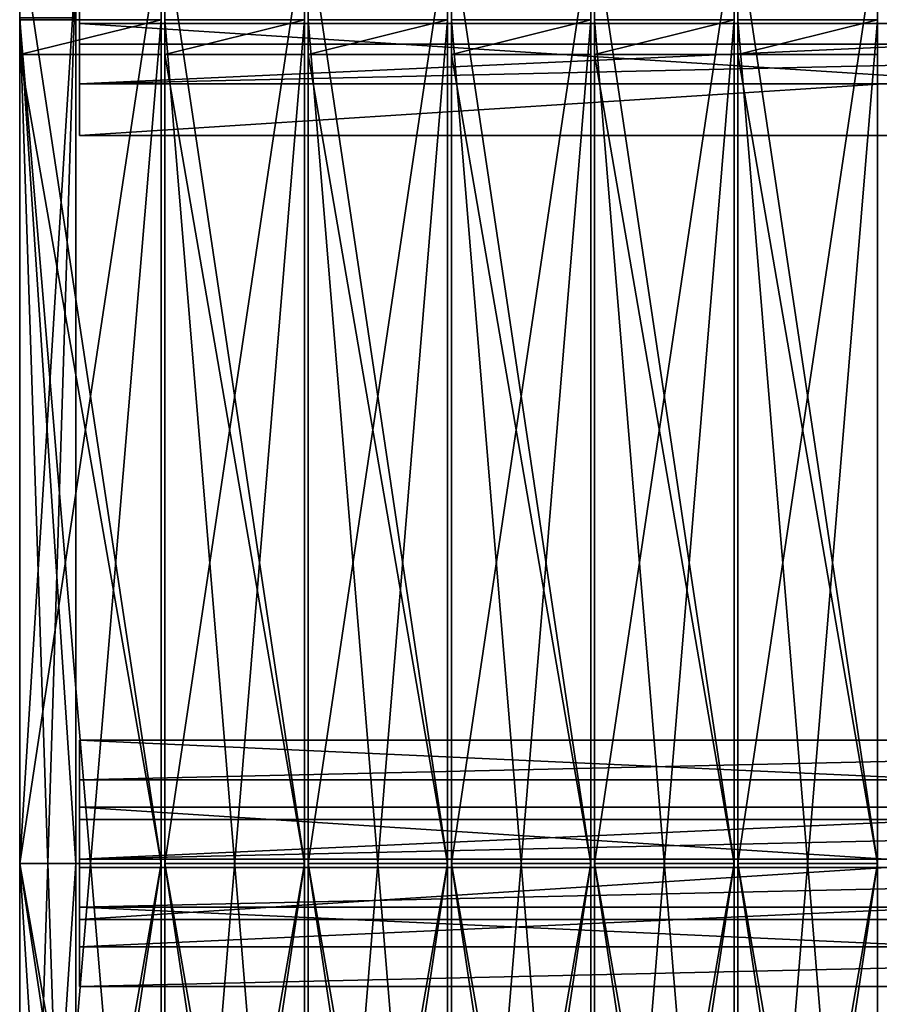
# Model space of a CAD drawing. Units: millimetres. Extents: x -7186 to 1314, y -2362 to 5068.
# Drawn here: x -1682 to -992, y 2029 to 2819 of the extents above; entities that cross this region are included whole.
import ezdxf

# ---------------------------------------------------------------- set-up
doc = ezdxf.new("R2010")
doc.units = ezdxf.units.MM
doc.layers.add('ORG3816BY', color=7, linetype='Continuous', true_color=0x000000)

msp = doc.modelspace()

# ---------------------------------------------------------------- linework, layer by layer
at = {"layer": 'ORG3816BY', "color": 43, "true_color": 0xcdb38b}
for points in [[(-1682.49, 2891.64, 1020.59), (-1682.49, 2141.64, 1770.59), (-1682.49, 2141.64, 1730.99)], [(-1682.49, 2891.64, 1020.59), (-1682.49, 2141.64, 1730.99), (-1682.49, 2891.64, 980.99)], [(-1568.99, 2891.64, 980.99), (-1682.49, 2891.64, 980.99), (-1682.49, 2141.64, 1730.99)], [(-1568.99, 2891.64, 980.99), (-1682.49, 2141.64, 1730.99), (-1568.99, 2141.64, 1730.99)], [(-1682.49, 2891.64, 1020.59), (-1568.99, 2891.64, 1020.59), (-1568.99, 2141.64, 1770.59)], [(-1682.49, 2891.64, 1020.59), (-1568.99, 2141.64, 1770.59), (-1682.49, 2141.64, 1770.59)], [(-1568.99, 2891.64, 1020.59), (-1568.99, 2891.64, 980.99), (-1568.99, 2141.64, 1730.99)], [(-1568.99, 2891.64, 1020.59), (-1568.99, 2141.64, 1730.99), (-1568.99, 2141.64, 1770.59)], [(-1453.99, 2891.64, 980.99), (-1565.99, 2891.64, 980.99), (-1565.99, 2141.64, 1730.99)], [(-1453.99, 2891.64, 980.99), (-1565.99, 2141.64, 1730.99), (-1453.99, 2141.64, 1730.99)], [(-1565.99, 2891.64, 1020.59), (-1565.99, 2141.64, 1770.59), (-1565.99, 2141.64, 1730.99)], [(-1565.99, 2891.64, 1020.59), (-1565.99, 2141.64, 1730.99), (-1565.99, 2891.64, 980.99)], [(-1565.99, 2891.64, 1020.59), (-1453.99, 2891.64, 1020.59), (-1453.99, 2141.64, 1770.59)], [(-1565.99, 2891.64, 1020.59), (-1453.99, 2141.64, 1770.59), (-1565.99, 2141.64, 1770.59)], [(-1453.99, 2891.64, 1020.59), (-1453.99, 2891.64, 980.99), (-1453.99, 2141.64, 1730.99)], [(-1453.99, 2891.64, 1020.59), (-1453.99, 2141.64, 1730.99), (-1453.99, 2141.64, 1770.59)], [(-1338.99, 2891.64, 980.99), (-1450.99, 2891.64, 980.99), (-1450.99, 2141.64, 1730.99)], [(-1338.99, 2891.64, 980.99), (-1450.99, 2141.64, 1730.99), (-1338.99, 2141.64, 1730.99)], [(-1450.99, 2891.64, 1020.59), (-1450.99, 2141.64, 1770.59), (-1450.99, 2141.64, 1730.99)], [(-1450.99, 2891.64, 1020.59), (-1450.99, 2141.64, 1730.99), (-1450.99, 2891.64, 980.99)], [(-1450.99, 2891.64, 1020.59), (-1338.99, 2891.64, 1020.59), (-1338.99, 2141.64, 1770.59)], [(-1450.99, 2891.64, 1020.59), (-1338.99, 2141.64, 1770.59), (-1450.99, 2141.64, 1770.59)], [(-1338.99, 2891.64, 1020.59), (-1338.99, 2891.64, 980.99), (-1338.99, 2141.64, 1730.99)], [(-1338.99, 2891.64, 1020.59), (-1338.99, 2141.64, 1730.99), (-1338.99, 2141.64, 1770.59)], [(-1223.99, 2891.64, 980.99), (-1335.99, 2891.64, 980.99), (-1335.99, 2141.64, 1730.99)], [(-1223.99, 2891.64, 980.99), (-1335.99, 2141.64, 1730.99), (-1223.99, 2141.64, 1730.99)], [(-1335.99, 2891.64, 1020.59), (-1335.99, 2141.64, 1770.59), (-1335.99, 2141.64, 1730.99)], [(-1335.99, 2891.64, 1020.59), (-1335.99, 2141.64, 1730.99), (-1335.99, 2891.64, 980.99)], [(-1335.99, 2891.64, 1020.59), (-1223.99, 2891.64, 1020.59), (-1223.99, 2141.64, 1770.59)], [(-1335.99, 2891.64, 1020.59), (-1223.99, 2141.64, 1770.59), (-1335.99, 2141.64, 1770.59)], [(-1223.99, 2891.64, 1020.59), (-1223.99, 2891.64, 980.99), (-1223.99, 2141.64, 1730.99)], [(-1223.99, 2891.64, 1020.59), (-1223.99, 2141.64, 1730.99), (-1223.99, 2141.64, 1770.59)], [(-1108.99, 2891.64, 980.99), (-1220.99, 2891.64, 980.99), (-1220.99, 2141.64, 1730.99)], [(-1108.99, 2891.64, 980.99), (-1220.99, 2141.64, 1730.99), (-1108.99, 2141.64, 1730.99)], [(-1220.99, 2891.64, 1020.59), (-1220.99, 2141.64, 1770.59), (-1220.99, 2141.64, 1730.99)], [(-1220.99, 2891.64, 1020.59), (-1220.99, 2141.64, 1730.99), (-1220.99, 2891.64, 980.99)], [(-1220.99, 2891.64, 1020.59), (-1108.99, 2891.64, 1020.59), (-1108.99, 2141.64, 1770.59)], [(-1220.99, 2891.64, 1020.59), (-1108.99, 2141.64, 1770.59), (-1220.99, 2141.64, 1770.59)], [(-1108.99, 2891.64, 1020.59), (-1108.99, 2891.64, 980.99), (-1108.99, 2141.64, 1730.99)], [(-1108.99, 2891.64, 1020.59), (-1108.99, 2141.64, 1730.99), (-1108.99, 2141.64, 1770.59)], [(-993.99, 2891.64, 980.99), (-1105.99, 2891.64, 980.99), (-1105.99, 2141.64, 1730.99)], [(-993.99, 2891.64, 980.99), (-1105.99, 2141.64, 1730.99), (-993.99, 2141.64, 1730.99)], [(-1105.99, 2891.64, 1020.59), (-1105.99, 2141.64, 1770.59), (-1105.99, 2141.64, 1730.99)], [(-1105.99, 2891.64, 1020.59), (-1105.99, 2141.64, 1730.99), (-1105.99, 2891.64, 980.99)], [(-1105.99, 2891.64, 1020.59), (-993.99, 2891.64, 1020.59), (-993.99, 2141.64, 1770.59)], [(-1105.99, 2891.64, 1020.59), (-993.99, 2141.64, 1770.59), (-1105.99, 2141.64, 1770.59)], [(-993.99, 2891.64, 1020.59), (-993.99, 2891.64, 980.99), (-993.99, 2141.64, 1730.99)], [(-993.99, 2891.64, 1020.59), (-993.99, 2141.64, 1730.99), (-993.99, 2141.64, 1770.59)], [(-1637.49, 2862.14, 50.09), (-1682.49, 2862.14, 50.09), (-1682.49, 1421.14, 50.09)], [(-1637.49, 2862.14, 50.09), (-1682.49, 1421.14, 50.09), (-1637.49, 1421.14, 50.09)], [(-1682.49, 1421.14, 50.09), (-1682.49, 2862.14, 50.09), (-1682.49, 2820.14, 92.09)], [(-1682.49, 2141.64, 1728.87), (-1682.49, 2862.14, 1008.37), (-1637.49, 2862.14, 1008.37)], [(-1682.49, 2141.64, 1728.87), (-1637.49, 2862.14, 1008.37), (-1637.49, 2141.64, 1728.87)], [(-1682.49, 2141.64, 1669.47), (-1682.49, 2820.14, 990.97), (-1682.49, 2862.14, 1008.37)], [(-1682.49, 2141.64, 1669.47), (-1682.49, 2862.14, 1008.37), (-1682.49, 2141.64, 1728.87)], [(-1637.49, 1463.14, 92.09), (-1637.49, 2820.14, 92.09), (-1637.49, 2862.14, 50.09)], [(-1637.49, 1463.14, 92.09), (-1637.49, 2862.14, 50.09), (-1637.49, 1421.14, 50.09)], [(-1637.49, 2862.14, 1008.37), (-1637.49, 2820.14, 990.97), (-1637.49, 2141.64, 1669.47)], [(-1637.49, 2862.14, 1008.37), (-1637.49, 2141.64, 1669.47), (-1637.49, 2141.64, 1728.87)], [(-235.49, 2799.06, 1072.98), (-1634.49, 2799.06, 1072.98), (-1634.49, 2862.7, 1009.34)], [(-235.49, 2799.06, 1072.98), (-1634.49, 2862.7, 1009.34), (-235.49, 2862.7, 1009.34)], [(-1634.49, 2767.24, 1041.16), (-235.49, 2767.24, 1041.16), (-235.49, 2830.88, 977.52)], [(-1634.49, 2767.24, 1041.16), (-235.49, 2830.88, 977.52), (-1634.49, 2830.88, 977.52)], [(-1637.49, 1463.14, 92.09), (-1682.49, 1463.14, 92.09), (-1682.49, 2820.14, 92.09)], [(-1637.49, 1463.14, 92.09), (-1682.49, 2820.14, 92.09), (-1637.49, 2820.14, 92.09)], [(-1682.49, 1421.14, 50.09), (-1682.49, 2820.14, 92.09), (-1682.49, 1463.14, 92.09)], [(-1682.49, 2820.14, 990.97), (-1682.49, 2141.64, 1669.47), (-1637.49, 2141.64, 1669.47)], [(-1682.49, 2820.14, 990.97), (-1637.49, 2141.64, 1669.47), (-1637.49, 2820.14, 990.97)], [(-1568.99, 2818.64, 989.76), (-1568.99, 2790.64, 1017.76), (-1682.49, 2790.64, 1017.76)], [(-1568.99, 2818.64, 989.76), (-1682.49, 2790.64, 1017.76), (-1682.49, 2818.64, 989.76)], [(-1682.49, 2818.64, 989.76), (-1682.49, 2790.64, 1017.76), (-1682.49, 2790.64, 121)], [(-1682.49, 2818.64, 989.76), (-1682.49, 2790.64, 121), (-1682.49, 2818.64, 121)], [(-1568.99, 2818.64, 121), (-1568.99, 2818.64, 989.76), (-1682.49, 2818.64, 989.76)], [(-1568.99, 2818.64, 121), (-1682.49, 2818.64, 989.76), (-1682.49, 2818.64, 121)], [(-1568.99, 2818.64, 93), (-1682.49, 2818.64, 93), (-1682.49, 1464.64, 93)], [(-1568.99, 2818.64, 93), (-1682.49, 1464.64, 93), (-1568.99, 1464.64, 93)], [(-1682.49, 2818.64, 121), (-1568.99, 2818.64, 121), (-1568.99, 1464.64, 121)], [(-1682.49, 2818.64, 121), (-1568.99, 1464.64, 121), (-1682.49, 1464.64, 121)], [(-1682.49, 1464.64, 93), (-1682.49, 2818.64, 93), (-1682.49, 2818.64, 121)], [(-1682.49, 1464.64, 93), (-1682.49, 2818.64, 121), (-1682.49, 1464.64, 121)], [(-1682.49, 2818.64, 121), (-1682.49, 2818.64, 93), (-1568.99, 2818.64, 93)], [(-1682.49, 2818.64, 121), (-1568.99, 2818.64, 93), (-1568.99, 2818.64, 121)], [(-235.49, 2815.64, 48), (-235.49, 2815.64, 93), (-1634.49, 2815.64, 93)], [(-235.49, 2815.64, 48), (-1634.49, 2815.64, 93), (-1634.49, 2815.64, 48)], [(-235.49, 2815.64, 48), (-1634.49, 2815.64, 48), (-1634.49, 2725.64, 48)], [(-235.49, 2815.64, 48), (-1634.49, 2725.64, 48), (-235.49, 2725.64, 48)], [(-1634.49, 2815.64, 93), (-235.49, 2815.64, 93), (-235.49, 2725.64, 93)], [(-1634.49, 2815.64, 93), (-235.49, 2725.64, 93), (-1634.49, 2725.64, 93)], [(-1634.49, 2725.64, 48), (-1634.49, 2815.64, 48), (-1634.49, 2815.64, 93)], [(-1634.49, 2725.64, 48), (-1634.49, 2815.64, 93), (-1634.49, 2725.64, 93)], [(-1568.99, 2790.64, 121), (-1568.99, 2790.64, 1017.76), (-1568.99, 2818.64, 989.76)], [(-1568.99, 2790.64, 121), (-1568.99, 2818.64, 989.76), (-1568.99, 2818.64, 121)], [(-1568.99, 1464.64, 121), (-1568.99, 2818.64, 121), (-1568.99, 2818.64, 93)], [(-1568.99, 1464.64, 121), (-1568.99, 2818.64, 93), (-1568.99, 1464.64, 93)], [(-1453.99, 2818.64, 989.76), (-1453.99, 2790.64, 1017.76), (-1565.99, 2790.64, 1017.76)], [(-1453.99, 2818.64, 989.76), (-1565.99, 2790.64, 1017.76), (-1565.99, 2818.64, 989.76)], [(-1565.99, 2818.64, 989.76), (-1565.99, 2790.64, 1017.76), (-1565.99, 2790.64, 121)], [(-1565.99, 2818.64, 989.76), (-1565.99, 2790.64, 121), (-1565.99, 2818.64, 121)], [(-1453.99, 2818.64, 121), (-1453.99, 2818.64, 989.76), (-1565.99, 2818.64, 989.76)], [(-1453.99, 2818.64, 121), (-1565.99, 2818.64, 989.76), (-1565.99, 2818.64, 121)], [(-1453.99, 2818.64, 93), (-1565.99, 2818.64, 93), (-1565.99, 1464.64, 93)], [(-1453.99, 2818.64, 93), (-1565.99, 1464.64, 93), (-1453.99, 1464.64, 93)], [(-1565.99, 2818.64, 121), (-1453.99, 2818.64, 121), (-1453.99, 1464.64, 121)], [(-1565.99, 2818.64, 121), (-1453.99, 1464.64, 121), (-1565.99, 1464.64, 121)], [(-1565.99, 1464.64, 93), (-1565.99, 2818.64, 93), (-1565.99, 2818.64, 121)], [(-1565.99, 1464.64, 93), (-1565.99, 2818.64, 121), (-1565.99, 1464.64, 121)], [(-1565.99, 2818.64, 121), (-1565.99, 2818.64, 93), (-1453.99, 2818.64, 93)], [(-1565.99, 2818.64, 121), (-1453.99, 2818.64, 93), (-1453.99, 2818.64, 121)], [(-1453.99, 2790.64, 121), (-1453.99, 2790.64, 1017.76), (-1453.99, 2818.64, 989.76)], [(-1453.99, 2790.64, 121), (-1453.99, 2818.64, 989.76), (-1453.99, 2818.64, 121)], [(-1453.99, 1464.64, 121), (-1453.99, 2818.64, 121), (-1453.99, 2818.64, 93)], [(-1453.99, 1464.64, 121), (-1453.99, 2818.64, 93), (-1453.99, 1464.64, 93)], [(-1338.99, 2818.64, 989.76), (-1338.99, 2790.64, 1017.76), (-1450.99, 2790.64, 1017.76)], [(-1338.99, 2818.64, 989.76), (-1450.99, 2790.64, 1017.76), (-1450.99, 2818.64, 989.76)], [(-1450.99, 2818.64, 989.76), (-1450.99, 2790.64, 1017.76), (-1450.99, 2790.64, 121)], [(-1450.99, 2818.64, 989.76), (-1450.99, 2790.64, 121), (-1450.99, 2818.64, 121)], [(-1338.99, 2818.64, 121), (-1338.99, 2818.64, 989.76), (-1450.99, 2818.64, 989.76)], [(-1338.99, 2818.64, 121), (-1450.99, 2818.64, 989.76), (-1450.99, 2818.64, 121)], [(-1338.99, 2818.64, 93), (-1450.99, 2818.64, 93), (-1450.99, 1464.64, 93)], [(-1338.99, 2818.64, 93), (-1450.99, 1464.64, 93), (-1338.99, 1464.64, 93)], [(-1450.99, 2818.64, 121), (-1338.99, 2818.64, 121), (-1338.99, 1464.64, 121)], [(-1450.99, 2818.64, 121), (-1338.99, 1464.64, 121), (-1450.99, 1464.64, 121)], [(-1450.99, 1464.64, 93), (-1450.99, 2818.64, 93), (-1450.99, 2818.64, 121)], [(-1450.99, 1464.64, 93), (-1450.99, 2818.64, 121), (-1450.99, 1464.64, 121)], [(-1450.99, 2818.64, 121), (-1450.99, 2818.64, 93), (-1338.99, 2818.64, 93)], [(-1450.99, 2818.64, 121), (-1338.99, 2818.64, 93), (-1338.99, 2818.64, 121)], [(-1338.99, 2790.64, 121), (-1338.99, 2790.64, 1017.76), (-1338.99, 2818.64, 989.76)], [(-1338.99, 2790.64, 121), (-1338.99, 2818.64, 989.76), (-1338.99, 2818.64, 121)], [(-1338.99, 1464.64, 121), (-1338.99, 2818.64, 121), (-1338.99, 2818.64, 93)], [(-1338.99, 1464.64, 121), (-1338.99, 2818.64, 93), (-1338.99, 1464.64, 93)], [(-1223.99, 2818.64, 989.76), (-1223.99, 2790.64, 1017.76), (-1335.99, 2790.64, 1017.76)], [(-1223.99, 2818.64, 989.76), (-1335.99, 2790.64, 1017.76), (-1335.99, 2818.64, 989.76)], [(-1335.99, 2818.64, 989.76), (-1335.99, 2790.64, 1017.76), (-1335.99, 2790.64, 121)], [(-1335.99, 2818.64, 989.76), (-1335.99, 2790.64, 121), (-1335.99, 2818.64, 121)], [(-1223.99, 2818.64, 121), (-1223.99, 2818.64, 989.76), (-1335.99, 2818.64, 989.76)], [(-1223.99, 2818.64, 121), (-1335.99, 2818.64, 989.76), (-1335.99, 2818.64, 121)], [(-1223.99, 2818.64, 93), (-1335.99, 2818.64, 93), (-1335.99, 1464.64, 93)], [(-1223.99, 2818.64, 93), (-1335.99, 1464.64, 93), (-1223.99, 1464.64, 93)], [(-1335.99, 2818.64, 121), (-1223.99, 2818.64, 121), (-1223.99, 1464.64, 121)], [(-1335.99, 2818.64, 121), (-1223.99, 1464.64, 121), (-1335.99, 1464.64, 121)], [(-1335.99, 1464.64, 93), (-1335.99, 2818.64, 93), (-1335.99, 2818.64, 121)], [(-1335.99, 1464.64, 93), (-1335.99, 2818.64, 121), (-1335.99, 1464.64, 121)], [(-1335.99, 2818.64, 121), (-1335.99, 2818.64, 93), (-1223.99, 2818.64, 93)], [(-1335.99, 2818.64, 121), (-1223.99, 2818.64, 93), (-1223.99, 2818.64, 121)], [(-1223.99, 2790.64, 121), (-1223.99, 2790.64, 1017.76), (-1223.99, 2818.64, 989.76)], [(-1223.99, 2790.64, 121), (-1223.99, 2818.64, 989.76), (-1223.99, 2818.64, 121)], [(-1223.99, 1464.64, 121), (-1223.99, 2818.64, 121), (-1223.99, 2818.64, 93)], [(-1223.99, 1464.64, 121), (-1223.99, 2818.64, 93), (-1223.99, 1464.64, 93)], [(-1108.99, 2818.64, 989.76), (-1108.99, 2790.64, 1017.76), (-1220.99, 2790.64, 1017.76)], [(-1108.99, 2818.64, 989.76), (-1220.99, 2790.64, 1017.76), (-1220.99, 2818.64, 989.76)], [(-1220.99, 2818.64, 989.76), (-1220.99, 2790.64, 1017.76), (-1220.99, 2790.64, 121)], [(-1220.99, 2818.64, 989.76), (-1220.99, 2790.64, 121), (-1220.99, 2818.64, 121)], [(-1108.99, 2818.64, 121), (-1108.99, 2818.64, 989.76), (-1220.99, 2818.64, 989.76)], [(-1108.99, 2818.64, 121), (-1220.99, 2818.64, 989.76), (-1220.99, 2818.64, 121)], [(-1108.99, 2818.64, 93), (-1220.99, 2818.64, 93), (-1220.99, 1464.64, 93)], [(-1108.99, 2818.64, 93), (-1220.99, 1464.64, 93), (-1108.99, 1464.64, 93)], [(-1220.99, 2818.64, 121), (-1108.99, 2818.64, 121), (-1108.99, 1464.64, 121)], [(-1220.99, 2818.64, 121), (-1108.99, 1464.64, 121), (-1220.99, 1464.64, 121)], [(-1220.99, 1464.64, 93), (-1220.99, 2818.64, 93), (-1220.99, 2818.64, 121)], [(-1220.99, 1464.64, 93), (-1220.99, 2818.64, 121), (-1220.99, 1464.64, 121)], [(-1220.99, 2818.64, 121), (-1220.99, 2818.64, 93), (-1108.99, 2818.64, 93)], [(-1220.99, 2818.64, 121), (-1108.99, 2818.64, 93), (-1108.99, 2818.64, 121)], [(-1108.99, 2790.64, 121), (-1108.99, 2790.64, 1017.76), (-1108.99, 2818.64, 989.76)], [(-1108.99, 2790.64, 121), (-1108.99, 2818.64, 989.76), (-1108.99, 2818.64, 121)], [(-1108.99, 1464.64, 121), (-1108.99, 2818.64, 121), (-1108.99, 2818.64, 93)], [(-1108.99, 1464.64, 121), (-1108.99, 2818.64, 93), (-1108.99, 1464.64, 93)], [(-993.99, 2818.64, 989.76), (-993.99, 2790.64, 1017.76), (-1105.99, 2790.64, 1017.76)], [(-993.99, 2818.64, 989.76), (-1105.99, 2790.64, 1017.76), (-1105.99, 2818.64, 989.76)], [(-1105.99, 2818.64, 989.76), (-1105.99, 2790.64, 1017.76), (-1105.99, 2790.64, 121)], [(-1105.99, 2818.64, 989.76), (-1105.99, 2790.64, 121), (-1105.99, 2818.64, 121)], [(-993.99, 2818.64, 121), (-993.99, 2818.64, 989.76), (-1105.99, 2818.64, 989.76)], [(-993.99, 2818.64, 121), (-1105.99, 2818.64, 989.76), (-1105.99, 2818.64, 121)], [(-993.99, 2818.64, 93), (-1105.99, 2818.64, 93), (-1105.99, 1464.64, 93)], [(-993.99, 2818.64, 93), (-1105.99, 1464.64, 93), (-993.99, 1464.64, 93)], [(-1105.99, 2818.64, 121), (-993.99, 2818.64, 121), (-993.99, 1464.64, 121)], [(-1105.99, 2818.64, 121), (-993.99, 1464.64, 121), (-1105.99, 1464.64, 121)], [(-1105.99, 1464.64, 93), (-1105.99, 2818.64, 93), (-1105.99, 2818.64, 121)], [(-1105.99, 1464.64, 93), (-1105.99, 2818.64, 121), (-1105.99, 1464.64, 121)], [(-1105.99, 2818.64, 121), (-1105.99, 2818.64, 93), (-993.99, 2818.64, 93)], [(-1105.99, 2818.64, 121), (-993.99, 2818.64, 93), (-993.99, 2818.64, 121)], [(-993.99, 2790.64, 121), (-993.99, 2790.64, 1017.76), (-993.99, 2818.64, 989.76)], [(-993.99, 2790.64, 121), (-993.99, 2818.64, 989.76), (-993.99, 2818.64, 121)], [(-993.99, 1464.64, 121), (-993.99, 2818.64, 121), (-993.99, 2818.64, 93)], [(-993.99, 1464.64, 121), (-993.99, 2818.64, 93), (-993.99, 1464.64, 93)], [(-235.49, 2799.06, 1072.98), (-235.49, 2767.24, 1041.16), (-1634.49, 2767.24, 1041.16)], [(-235.49, 2799.06, 1072.98), (-1634.49, 2767.24, 1041.16), (-1634.49, 2799.06, 1072.98)], [(-1682.49, 2790.64, 121), (-1682.49, 2790.64, 1017.76), (-1568.99, 2790.64, 1017.76)], [(-1682.49, 2790.64, 121), (-1568.99, 2790.64, 1017.76), (-1568.99, 2790.64, 121)], [(-1682.49, 2790.64, 978.17), (-1682.49, 2141.64, 1627.17), (-1568.99, 2141.64, 1627.17)], [(-1682.49, 2790.64, 978.17), (-1568.99, 2141.64, 1627.17), (-1568.99, 2790.64, 978.17)], [(-1682.49, 2790.64, 1017.76), (-1568.99, 2790.64, 1017.76), (-1568.99, 2141.64, 1666.76)], [(-1682.49, 2790.64, 1017.76), (-1568.99, 2141.64, 1666.76), (-1682.49, 2141.64, 1666.76)], [(-1682.49, 2790.64, 1017.76), (-1682.49, 2141.64, 1666.76), (-1682.49, 2141.64, 1627.17)], [(-1682.49, 2790.64, 1017.76), (-1682.49, 2141.64, 1627.17), (-1682.49, 2790.64, 978.17)], [(-1568.99, 2790.64, 1017.76), (-1568.99, 2790.64, 978.17), (-1568.99, 2141.64, 1627.17)], [(-1568.99, 2790.64, 1017.76), (-1568.99, 2141.64, 1627.17), (-1568.99, 2141.64, 1666.76)], [(-1565.99, 2790.64, 121), (-1565.99, 2790.64, 1017.76), (-1453.99, 2790.64, 1017.76)], [(-1565.99, 2790.64, 121), (-1453.99, 2790.64, 1017.76), (-1453.99, 2790.64, 121)], [(-1565.99, 2790.64, 978.17), (-1565.99, 2141.64, 1627.17), (-1453.99, 2141.64, 1627.17)], [(-1565.99, 2790.64, 978.17), (-1453.99, 2141.64, 1627.17), (-1453.99, 2790.64, 978.17)], [(-1565.99, 2790.64, 1017.76), (-1453.99, 2790.64, 1017.76), (-1453.99, 2141.64, 1666.76)], [(-1565.99, 2790.64, 1017.76), (-1453.99, 2141.64, 1666.76), (-1565.99, 2141.64, 1666.76)], [(-1565.99, 2790.64, 1017.76), (-1565.99, 2141.64, 1666.76), (-1565.99, 2141.64, 1627.17)], [(-1565.99, 2790.64, 1017.76), (-1565.99, 2141.64, 1627.17), (-1565.99, 2790.64, 978.17)], [(-1453.99, 2790.64, 1017.76), (-1453.99, 2790.64, 978.17), (-1453.99, 2141.64, 1627.17)], [(-1453.99, 2790.64, 1017.76), (-1453.99, 2141.64, 1627.17), (-1453.99, 2141.64, 1666.76)], [(-1450.99, 2790.64, 121), (-1450.99, 2790.64, 1017.76), (-1338.99, 2790.64, 1017.76)], [(-1450.99, 2790.64, 121), (-1338.99, 2790.64, 1017.76), (-1338.99, 2790.64, 121)], [(-1450.99, 2790.64, 978.17), (-1450.99, 2141.64, 1627.17), (-1338.99, 2141.64, 1627.17)], [(-1450.99, 2790.64, 978.17), (-1338.99, 2141.64, 1627.17), (-1338.99, 2790.64, 978.17)], [(-1450.99, 2790.64, 1017.76), (-1338.99, 2790.64, 1017.76), (-1338.99, 2141.64, 1666.76)], [(-1450.99, 2790.64, 1017.76), (-1338.99, 2141.64, 1666.76), (-1450.99, 2141.64, 1666.76)], [(-1450.99, 2790.64, 1017.76), (-1450.99, 2141.64, 1666.76), (-1450.99, 2141.64, 1627.17)], [(-1450.99, 2790.64, 1017.76), (-1450.99, 2141.64, 1627.17), (-1450.99, 2790.64, 978.17)], [(-1338.99, 2790.64, 1017.76), (-1338.99, 2790.64, 978.17), (-1338.99, 2141.64, 1627.17)], [(-1338.99, 2790.64, 1017.76), (-1338.99, 2141.64, 1627.17), (-1338.99, 2141.64, 1666.76)], [(-1335.99, 2790.64, 121), (-1335.99, 2790.64, 1017.76), (-1223.99, 2790.64, 1017.76)], [(-1335.99, 2790.64, 121), (-1223.99, 2790.64, 1017.76), (-1223.99, 2790.64, 121)], [(-1335.99, 2790.64, 978.17), (-1335.99, 2141.64, 1627.17), (-1223.99, 2141.64, 1627.17)], [(-1335.99, 2790.64, 978.17), (-1223.99, 2141.64, 1627.17), (-1223.99, 2790.64, 978.17)], [(-1335.99, 2790.64, 1017.76), (-1223.99, 2790.64, 1017.76), (-1223.99, 2141.64, 1666.76)], [(-1335.99, 2790.64, 1017.76), (-1223.99, 2141.64, 1666.76), (-1335.99, 2141.64, 1666.76)], [(-1335.99, 2790.64, 1017.76), (-1335.99, 2141.64, 1666.76), (-1335.99, 2141.64, 1627.17)], [(-1335.99, 2790.64, 1017.76), (-1335.99, 2141.64, 1627.17), (-1335.99, 2790.64, 978.17)], [(-1223.99, 2790.64, 1017.76), (-1223.99, 2790.64, 978.17), (-1223.99, 2141.64, 1627.17)], [(-1223.99, 2790.64, 1017.76), (-1223.99, 2141.64, 1627.17), (-1223.99, 2141.64, 1666.76)], [(-1220.99, 2790.64, 121), (-1220.99, 2790.64, 1017.76), (-1108.99, 2790.64, 1017.76)], [(-1220.99, 2790.64, 121), (-1108.99, 2790.64, 1017.76), (-1108.99, 2790.64, 121)], [(-1220.99, 2790.64, 978.17), (-1220.99, 2141.64, 1627.17), (-1108.99, 2141.64, 1627.17)], [(-1220.99, 2790.64, 978.17), (-1108.99, 2141.64, 1627.17), (-1108.99, 2790.64, 978.17)], [(-1220.99, 2790.64, 1017.76), (-1108.99, 2790.64, 1017.76), (-1108.99, 2141.64, 1666.76)], [(-1220.99, 2790.64, 1017.76), (-1108.99, 2141.64, 1666.76), (-1220.99, 2141.64, 1666.76)], [(-1220.99, 2790.64, 1017.76), (-1220.99, 2141.64, 1666.76), (-1220.99, 2141.64, 1627.17)], [(-1220.99, 2790.64, 1017.76), (-1220.99, 2141.64, 1627.17), (-1220.99, 2790.64, 978.17)], [(-1108.99, 2790.64, 1017.76), (-1108.99, 2790.64, 978.17), (-1108.99, 2141.64, 1627.17)], [(-1108.99, 2790.64, 1017.76), (-1108.99, 2141.64, 1627.17), (-1108.99, 2141.64, 1666.76)], [(-1105.99, 2790.64, 121), (-1105.99, 2790.64, 1017.76), (-993.99, 2790.64, 1017.76)], [(-1105.99, 2790.64, 121), (-993.99, 2790.64, 1017.76), (-993.99, 2790.64, 121)], [(-1105.99, 2790.64, 978.17), (-1105.99, 2141.64, 1627.17), (-993.99, 2141.64, 1627.17)], [(-1105.99, 2790.64, 978.17), (-993.99, 2141.64, 1627.17), (-993.99, 2790.64, 978.17)], [(-1105.99, 2790.64, 1017.76), (-993.99, 2790.64, 1017.76), (-993.99, 2141.64, 1666.76)], [(-1105.99, 2790.64, 1017.76), (-993.99, 2141.64, 1666.76), (-1105.99, 2141.64, 1666.76)], [(-1105.99, 2790.64, 1017.76), (-1105.99, 2141.64, 1666.76), (-1105.99, 2141.64, 1627.17)], [(-1105.99, 2790.64, 1017.76), (-1105.99, 2141.64, 1627.17), (-1105.99, 2790.64, 978.17)], [(-993.99, 2790.64, 1017.76), (-993.99, 2790.64, 978.17), (-993.99, 2141.64, 1627.17)], [(-993.99, 2790.64, 1017.76), (-993.99, 2141.64, 1627.17), (-993.99, 2141.64, 1666.76)], [(-235.49, 2725.64, 48), (-1634.49, 2725.64, 48), (-1634.49, 2725.64, 93)], [(-235.49, 2725.64, 48), (-1634.49, 2725.64, 93), (-235.49, 2725.64, 93)], [(-235.49, 2240.44, 1631.6), (-1634.49, 2240.44, 1631.6), (-1634.49, 2208.62, 1599.78)], [(-235.49, 2240.44, 1631.6), (-1634.49, 2208.62, 1599.78), (-235.49, 2208.62, 1599.78)], [(-235.49, 2176.8, 1695.24), (-1634.49, 2176.8, 1695.24), (-1634.49, 2240.44, 1631.6)], [(-235.49, 2176.8, 1695.24), (-1634.49, 2240.44, 1631.6), (-235.49, 2240.44, 1631.6)], [(-1634.49, 2144.98, 1663.42), (-235.49, 2144.98, 1663.42), (-235.49, 2208.62, 1599.78)], [(-1634.49, 2144.98, 1663.42), (-235.49, 2208.62, 1599.78), (-1634.49, 2208.62, 1599.78)], [(-235.49, 2186.64, 48), (-235.49, 2186.64, 93), (-1634.49, 2186.64, 93)], [(-235.49, 2186.64, 48), (-1634.49, 2186.64, 93), (-1634.49, 2186.64, 48)], [(-235.49, 2186.64, 48), (-1634.49, 2186.64, 48), (-1634.49, 2096.64, 48)], [(-235.49, 2186.64, 48), (-1634.49, 2096.64, 48), (-235.49, 2096.64, 48)], [(-1634.49, 2186.64, 93), (-235.49, 2186.64, 93), (-235.49, 2096.64, 93)], [(-1634.49, 2186.64, 93), (-235.49, 2096.64, 93), (-1634.49, 2096.64, 93)], [(-1634.49, 2096.64, 48), (-1634.49, 2186.64, 48), (-1634.49, 2186.64, 93)], [(-1634.49, 2096.64, 48), (-1634.49, 2186.64, 93), (-1634.49, 2096.64, 93)], [(-235.49, 2176.8, 1695.24), (-235.49, 2144.98, 1663.42), (-1634.49, 2144.98, 1663.42)], [(-235.49, 2176.8, 1695.24), (-1634.49, 2144.98, 1663.42), (-1634.49, 2176.8, 1695.24)], [(-1568.99, 2141.64, 1627.17), (-1682.49, 2141.64, 1627.17), (-1682.49, 1492.64, 978.17)], [(-1568.99, 2141.64, 1627.17), (-1682.49, 1492.64, 978.17), (-1568.99, 1492.64, 978.17)], [(-1682.49, 2141.64, 1730.99), (-1682.49, 2141.64, 1770.59), (-1682.49, 1391.64, 1020.59)], [(-1682.49, 2141.64, 1730.99), (-1682.49, 1391.64, 1020.59), (-1682.49, 1391.64, 980.99)], [(-1568.99, 2141.64, 1730.99), (-1682.49, 2141.64, 1730.99), (-1682.49, 1391.64, 980.99)], [(-1568.99, 2141.64, 1730.99), (-1682.49, 1391.64, 980.99), (-1568.99, 1391.64, 980.99)], [(-1637.49, 2141.64, 1669.47), (-1682.49, 2141.64, 1669.47), (-1682.49, 1463.14, 990.97)], [(-1637.49, 2141.64, 1669.47), (-1682.49, 1463.14, 990.97), (-1637.49, 1463.14, 990.97)], [(-1637.49, 1421.14, 1008.37), (-1682.49, 1421.14, 1008.37), (-1682.49, 2141.64, 1728.87)], [(-1637.49, 1421.14, 1008.37), (-1682.49, 2141.64, 1728.87), (-1637.49, 2141.64, 1728.87)], [(-1682.49, 1421.14, 1008.37), (-1682.49, 1463.14, 990.97), (-1682.49, 2141.64, 1669.47)], [(-1682.49, 1421.14, 1008.37), (-1682.49, 2141.64, 1669.47), (-1682.49, 2141.64, 1728.87)], [(-1682.49, 2141.64, 1666.76), (-1568.99, 2141.64, 1666.76), (-1568.99, 1492.64, 1017.76)], [(-1682.49, 2141.64, 1666.76), (-1568.99, 1492.64, 1017.76), (-1682.49, 1492.64, 1017.76)], [(-1682.49, 2141.64, 1627.17), (-1682.49, 2141.64, 1666.76), (-1682.49, 1492.64, 1017.76)], [(-1682.49, 2141.64, 1627.17), (-1682.49, 1492.64, 1017.76), (-1682.49, 1492.64, 978.17)], [(-1682.49, 2141.64, 1770.59), (-1568.99, 2141.64, 1770.59), (-1568.99, 1391.64, 1020.59)], [(-1682.49, 2141.64, 1770.59), (-1568.99, 1391.64, 1020.59), (-1682.49, 1391.64, 1020.59)], [(-1637.49, 2141.64, 1669.47), (-1637.49, 1463.14, 990.97), (-1637.49, 1421.14, 1008.37)], [(-1637.49, 2141.64, 1669.47), (-1637.49, 1421.14, 1008.37), (-1637.49, 2141.64, 1728.87)], [(-1568.99, 1391.64, 1020.59), (-1568.99, 2141.64, 1770.59), (-1568.99, 2141.64, 1730.99)], [(-1568.99, 1391.64, 1020.59), (-1568.99, 2141.64, 1730.99), (-1568.99, 1391.64, 980.99)], [(-1568.99, 1492.64, 1017.76), (-1568.99, 2141.64, 1666.76), (-1568.99, 2141.64, 1627.17)], [(-1568.99, 1492.64, 1017.76), (-1568.99, 2141.64, 1627.17), (-1568.99, 1492.64, 978.17)], [(-1453.99, 2141.64, 1627.17), (-1565.99, 2141.64, 1627.17), (-1565.99, 1492.64, 978.17)], [(-1453.99, 2141.64, 1627.17), (-1565.99, 1492.64, 978.17), (-1453.99, 1492.64, 978.17)], [(-1453.99, 2141.64, 1730.99), (-1565.99, 2141.64, 1730.99), (-1565.99, 1391.64, 980.99)], [(-1453.99, 2141.64, 1730.99), (-1565.99, 1391.64, 980.99), (-1453.99, 1391.64, 980.99)], [(-1565.99, 2141.64, 1730.99), (-1565.99, 2141.64, 1770.59), (-1565.99, 1391.64, 1020.59)], [(-1565.99, 2141.64, 1730.99), (-1565.99, 1391.64, 1020.59), (-1565.99, 1391.64, 980.99)], [(-1565.99, 2141.64, 1666.76), (-1453.99, 2141.64, 1666.76), (-1453.99, 1492.64, 1017.76)], [(-1565.99, 2141.64, 1666.76), (-1453.99, 1492.64, 1017.76), (-1565.99, 1492.64, 1017.76)], [(-1565.99, 2141.64, 1627.17), (-1565.99, 2141.64, 1666.76), (-1565.99, 1492.64, 1017.76)], [(-1565.99, 2141.64, 1627.17), (-1565.99, 1492.64, 1017.76), (-1565.99, 1492.64, 978.17)], [(-1565.99, 2141.64, 1770.59), (-1453.99, 2141.64, 1770.59), (-1453.99, 1391.64, 1020.59)], [(-1565.99, 2141.64, 1770.59), (-1453.99, 1391.64, 1020.59), (-1565.99, 1391.64, 1020.59)], [(-1453.99, 1391.64, 1020.59), (-1453.99, 2141.64, 1770.59), (-1453.99, 2141.64, 1730.99)], [(-1453.99, 1391.64, 1020.59), (-1453.99, 2141.64, 1730.99), (-1453.99, 1391.64, 980.99)], [(-1453.99, 1492.64, 1017.76), (-1453.99, 2141.64, 1666.76), (-1453.99, 2141.64, 1627.17)], [(-1453.99, 1492.64, 1017.76), (-1453.99, 2141.64, 1627.17), (-1453.99, 1492.64, 978.17)], [(-1338.99, 2141.64, 1627.17), (-1450.99, 2141.64, 1627.17), (-1450.99, 1492.64, 978.17)], [(-1338.99, 2141.64, 1627.17), (-1450.99, 1492.64, 978.17), (-1338.99, 1492.64, 978.17)], [(-1338.99, 2141.64, 1730.99), (-1450.99, 2141.64, 1730.99), (-1450.99, 1391.64, 980.99)], [(-1338.99, 2141.64, 1730.99), (-1450.99, 1391.64, 980.99), (-1338.99, 1391.64, 980.99)], [(-1450.99, 2141.64, 1730.99), (-1450.99, 2141.64, 1770.59), (-1450.99, 1391.64, 1020.59)], [(-1450.99, 2141.64, 1730.99), (-1450.99, 1391.64, 1020.59), (-1450.99, 1391.64, 980.99)], [(-1450.99, 2141.64, 1666.76), (-1338.99, 2141.64, 1666.76), (-1338.99, 1492.64, 1017.76)], [(-1450.99, 2141.64, 1666.76), (-1338.99, 1492.64, 1017.76), (-1450.99, 1492.64, 1017.76)], [(-1450.99, 2141.64, 1627.17), (-1450.99, 2141.64, 1666.76), (-1450.99, 1492.64, 1017.76)], [(-1450.99, 2141.64, 1627.17), (-1450.99, 1492.64, 1017.76), (-1450.99, 1492.64, 978.17)], [(-1450.99, 2141.64, 1770.59), (-1338.99, 2141.64, 1770.59), (-1338.99, 1391.64, 1020.59)], [(-1450.99, 2141.64, 1770.59), (-1338.99, 1391.64, 1020.59), (-1450.99, 1391.64, 1020.59)], [(-1338.99, 1391.64, 1020.59), (-1338.99, 2141.64, 1770.59), (-1338.99, 2141.64, 1730.99)], [(-1338.99, 1391.64, 1020.59), (-1338.99, 2141.64, 1730.99), (-1338.99, 1391.64, 980.99)], [(-1338.99, 1492.64, 1017.76), (-1338.99, 2141.64, 1666.76), (-1338.99, 2141.64, 1627.17)], [(-1338.99, 1492.64, 1017.76), (-1338.99, 2141.64, 1627.17), (-1338.99, 1492.64, 978.17)], [(-1223.99, 2141.64, 1627.17), (-1335.99, 2141.64, 1627.17), (-1335.99, 1492.64, 978.17)], [(-1223.99, 2141.64, 1627.17), (-1335.99, 1492.64, 978.17), (-1223.99, 1492.64, 978.17)], [(-1223.99, 2141.64, 1730.99), (-1335.99, 2141.64, 1730.99), (-1335.99, 1391.64, 980.99)], [(-1223.99, 2141.64, 1730.99), (-1335.99, 1391.64, 980.99), (-1223.99, 1391.64, 980.99)], [(-1335.99, 2141.64, 1730.99), (-1335.99, 2141.64, 1770.59), (-1335.99, 1391.64, 1020.59)], [(-1335.99, 2141.64, 1730.99), (-1335.99, 1391.64, 1020.59), (-1335.99, 1391.64, 980.99)], [(-1335.99, 2141.64, 1666.76), (-1223.99, 2141.64, 1666.76), (-1223.99, 1492.64, 1017.76)], [(-1335.99, 2141.64, 1666.76), (-1223.99, 1492.64, 1017.76), (-1335.99, 1492.64, 1017.76)], [(-1335.99, 2141.64, 1627.17), (-1335.99, 2141.64, 1666.76), (-1335.99, 1492.64, 1017.76)], [(-1335.99, 2141.64, 1627.17), (-1335.99, 1492.64, 1017.76), (-1335.99, 1492.64, 978.17)], [(-1335.99, 2141.64, 1770.59), (-1223.99, 2141.64, 1770.59), (-1223.99, 1391.64, 1020.59)], [(-1335.99, 2141.64, 1770.59), (-1223.99, 1391.64, 1020.59), (-1335.99, 1391.64, 1020.59)], [(-1223.99, 1391.64, 1020.59), (-1223.99, 2141.64, 1770.59), (-1223.99, 2141.64, 1730.99)], [(-1223.99, 1391.64, 1020.59), (-1223.99, 2141.64, 1730.99), (-1223.99, 1391.64, 980.99)], [(-1223.99, 1492.64, 1017.76), (-1223.99, 2141.64, 1666.76), (-1223.99, 2141.64, 1627.17)], [(-1223.99, 1492.64, 1017.76), (-1223.99, 2141.64, 1627.17), (-1223.99, 1492.64, 978.17)], [(-1108.99, 2141.64, 1627.17), (-1220.99, 2141.64, 1627.17), (-1220.99, 1492.64, 978.17)], [(-1108.99, 2141.64, 1627.17), (-1220.99, 1492.64, 978.17), (-1108.99, 1492.64, 978.17)], [(-1108.99, 2141.64, 1730.99), (-1220.99, 2141.64, 1730.99), (-1220.99, 1391.64, 980.99)], [(-1108.99, 2141.64, 1730.99), (-1220.99, 1391.64, 980.99), (-1108.99, 1391.64, 980.99)], [(-1220.99, 2141.64, 1730.99), (-1220.99, 2141.64, 1770.59), (-1220.99, 1391.64, 1020.59)], [(-1220.99, 2141.64, 1730.99), (-1220.99, 1391.64, 1020.59), (-1220.99, 1391.64, 980.99)], [(-1220.99, 2141.64, 1666.76), (-1108.99, 2141.64, 1666.76), (-1108.99, 1492.64, 1017.76)], [(-1220.99, 2141.64, 1666.76), (-1108.99, 1492.64, 1017.76), (-1220.99, 1492.64, 1017.76)], [(-1220.99, 2141.64, 1627.17), (-1220.99, 2141.64, 1666.76), (-1220.99, 1492.64, 1017.76)], [(-1220.99, 2141.64, 1627.17), (-1220.99, 1492.64, 1017.76), (-1220.99, 1492.64, 978.17)], [(-1220.99, 2141.64, 1770.59), (-1108.99, 2141.64, 1770.59), (-1108.99, 1391.64, 1020.59)], [(-1220.99, 2141.64, 1770.59), (-1108.99, 1391.64, 1020.59), (-1220.99, 1391.64, 1020.59)], [(-1108.99, 1391.64, 1020.59), (-1108.99, 2141.64, 1770.59), (-1108.99, 2141.64, 1730.99)], [(-1108.99, 1391.64, 1020.59), (-1108.99, 2141.64, 1730.99), (-1108.99, 1391.64, 980.99)], [(-1108.99, 1492.64, 1017.76), (-1108.99, 2141.64, 1666.76), (-1108.99, 2141.64, 1627.17)], [(-1108.99, 1492.64, 1017.76), (-1108.99, 2141.64, 1627.17), (-1108.99, 1492.64, 978.17)], [(-993.99, 2141.64, 1627.17), (-1105.99, 2141.64, 1627.17), (-1105.99, 1492.64, 978.17)], [(-993.99, 2141.64, 1627.17), (-1105.99, 1492.64, 978.17), (-993.99, 1492.64, 978.17)], [(-993.99, 2141.64, 1730.99), (-1105.99, 2141.64, 1730.99), (-1105.99, 1391.64, 980.99)], [(-993.99, 2141.64, 1730.99), (-1105.99, 1391.64, 980.99), (-993.99, 1391.64, 980.99)], [(-1105.99, 2141.64, 1730.99), (-1105.99, 2141.64, 1770.59), (-1105.99, 1391.64, 1020.59)], [(-1105.99, 2141.64, 1730.99), (-1105.99, 1391.64, 1020.59), (-1105.99, 1391.64, 980.99)], [(-1105.99, 2141.64, 1666.76), (-993.99, 2141.64, 1666.76), (-993.99, 1492.64, 1017.76)], [(-1105.99, 2141.64, 1666.76), (-993.99, 1492.64, 1017.76), (-1105.99, 1492.64, 1017.76)], [(-1105.99, 2141.64, 1627.17), (-1105.99, 2141.64, 1666.76), (-1105.99, 1492.64, 1017.76)], [(-1105.99, 2141.64, 1627.17), (-1105.99, 1492.64, 1017.76), (-1105.99, 1492.64, 978.17)], [(-1105.99, 2141.64, 1770.59), (-993.99, 2141.64, 1770.59), (-993.99, 1391.64, 1020.59)], [(-1105.99, 2141.64, 1770.59), (-993.99, 1391.64, 1020.59), (-1105.99, 1391.64, 1020.59)], [(-993.99, 1391.64, 1020.59), (-993.99, 2141.64, 1770.59), (-993.99, 2141.64, 1730.99)], [(-993.99, 1391.64, 1020.59), (-993.99, 2141.64, 1730.99), (-993.99, 1391.64, 980.99)], [(-993.99, 1492.64, 1017.76), (-993.99, 2141.64, 1666.76), (-993.99, 2141.64, 1627.17)], [(-993.99, 1492.64, 1017.76), (-993.99, 2141.64, 1627.17), (-993.99, 1492.64, 978.17)], [(-235.49, 2138.29, 1663.42), (-235.49, 2106.47, 1695.24), (-1634.49, 2106.47, 1695.24)], [(-235.49, 2138.29, 1663.42), (-1634.49, 2106.47, 1695.24), (-1634.49, 2138.29, 1663.42)], [(-235.49, 2138.29, 1663.42), (-1634.49, 2138.29, 1663.42), (-1634.49, 2074.65, 1599.78)], [(-235.49, 2138.29, 1663.42), (-1634.49, 2074.65, 1599.78), (-235.49, 2074.65, 1599.78)], [(-1634.49, 2106.47, 1695.24), (-235.49, 2106.47, 1695.24), (-235.49, 2042.83, 1631.6)], [(-1634.49, 2106.47, 1695.24), (-235.49, 2042.83, 1631.6), (-1634.49, 2042.83, 1631.6)], [(-235.49, 2096.64, 48), (-1634.49, 2096.64, 48), (-1634.49, 2096.64, 93)], [(-235.49, 2096.64, 48), (-1634.49, 2096.64, 93), (-235.49, 2096.64, 93)], [(-235.49, 2074.65, 1599.78), (-1634.49, 2074.65, 1599.78), (-1634.49, 2042.83, 1631.6)], [(-235.49, 2074.65, 1599.78), (-1634.49, 2042.83, 1631.6), (-235.49, 2042.83, 1631.6)]]:
    msp.add_3dface(points, dxfattribs=at)

doc.saveas('drawing.dxf')
